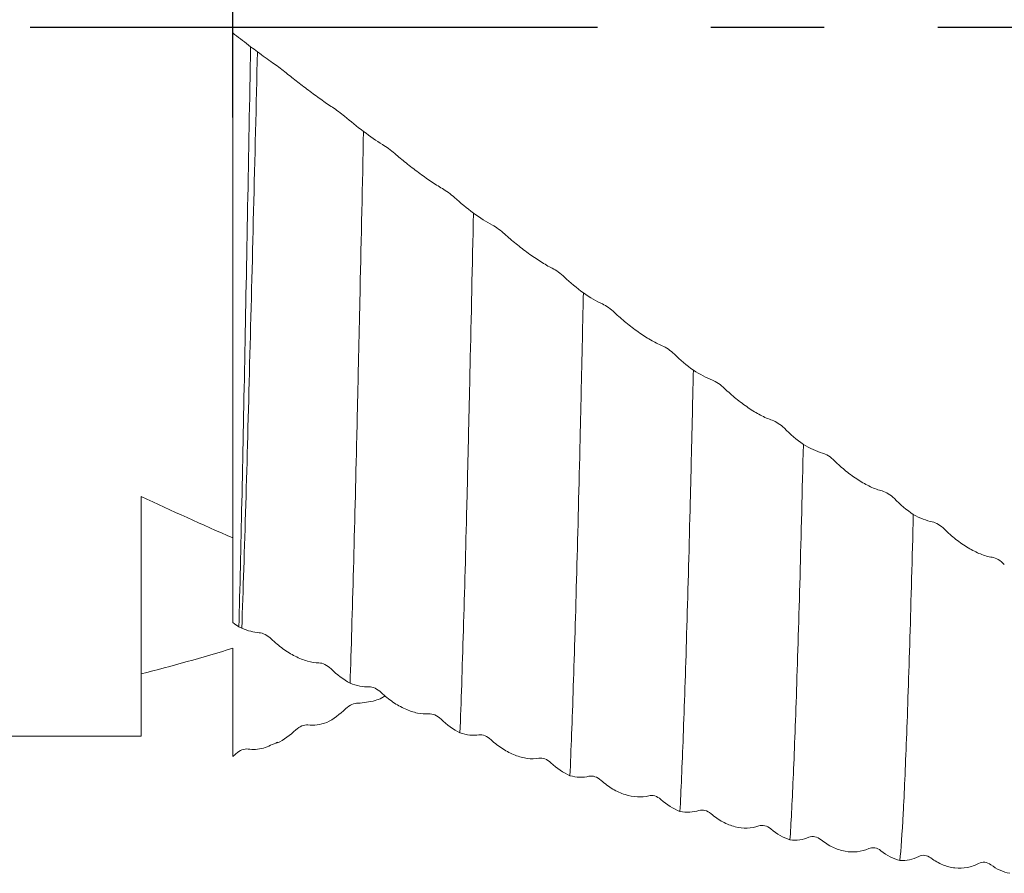
# Model space of a CAD drawing. Units: millimetres. Extents: x -70 to 144, y -50 to 51.
# Drawn here: x 5 to 27, y -19 to 0 of the extents above; entities that cross this region are included whole.
import ezdxf

# ---------------------------------------------------------------- set-up
doc = ezdxf.new("R2010")
doc.units = ezdxf.units.MM
doc.header["$PDSIZE"] = -1
doc.linetypes.add('CENTERX2', pattern=[20.319999999999997, 12.7, -2.54, 2.54, -2.54])
doc.layers.add('외형선', color=4, linetype='Continuous', lineweight=30)
doc.layers.add('치수문자_일반주서', color=7, linetype='Continuous', lineweight=15)
doc.layers.add('중심선', color=1, linetype='CENTERX2')
doc.styles.add('SLDTEXTSTYLE0', font='TXT', dxfattribs={"width": 0.75})
doc.dimstyles.new('SLDDIMSTYLE1', dxfattribs={"dimtxt": 3.5, "dimasz": 3.302, "dimexe": 0, "dimexo": 0.0625, "dimgap": 0.875, "dimtad": 1, "dimrnd": 1e-09, "dimzin": 4, "dimdsep": 46, "dimtxsty": 'SLDTEXTSTYLE0', "dimsah": 1, "dimcen": 0.09, "dimadec": 0, "dimazin": 1, "dimtfac": 1, "dimtofl": 0, "dimtmove": 0, "dimatfit": 3, "dimfxl": 1, "dimfrac": 2, "dimtolj": 1, "dimtzin": 12, "dimarcsym": 0})

# ---------------------------------------------------------------- blocks, each defined once
blk = doc.blocks.new('_D_3')
at = {"layer": 'Defpoints', "color": 0}
for p in [(10.00000000000001, 25.12470966266736), (112.6, 18.82591946625716), (10.00000000000001, -2.084362366501334)]:
    blk.add_point(p, dxfattribs=at)
at = {"layer": '치수문자_일반주서', "color": 0, "lineweight": -2}
for p, q in [((10.00000000000001, -2.021862366501334), (10.00000000000001, 25.12470966266736)), ((109.298, 25.12470966266736), (13.30200000000001, 25.12470966266736)), ((112.6, 18.88841946625716), (112.6, 25.12470966266736))]:
    blk.add_line(p, q, dxfattribs=at)
at = {"layer": '치수문자_일반주서', "color": 0}
for points in [[(13.30200000000001, 25.67504299600069), (13.30200000000001, 24.57437632933403), (10.00000000000001, 25.12470966266736)], [(109.298, 24.57437632933403), (109.298, 25.67504299600069), (112.6, 25.12470966266736)]]:
    blk.add_solid(points, dxfattribs=at)
at = {"layer": '치수문자_일반주서', "color": 0, "insert": (64.10538900171805, 29.49970966266736), "char_height": 3.5, "attachment_point": 2, "style": 'SLDTEXTSTYLE0'}
blk.add_mtext('\\A1;102.60 [4]', dxfattribs=at)

msp = doc.modelspace()

# ---------------------------------------------------------------- linework, layer by layer
at = {"layer": '외형선', "linetype": 'Continuous', "lineweight": 15}
for p in [(7.950179195453554, -10.50655179382056), (-51.99999999999999, -15.87500000000001)]:
    msp.add_line(p, (7.950179195453556, -15.875), dxfattribs=at)
for points, knots in [([(10, -0.1329794904041384), (10, -0.107450370828579), (10, -0.0566640024453544), (10, 0.0948929461014952), (10, 0.1956611763546381), (10, 0.3204166222954634)], [0, 0, 0, 0, 0.5, 0.5, 1, 1, 1, 1]), ([(10.00000000000001, -2.084362366501308), (10.00000000000001, -3.134713832125763), (10.00000000000001, -4.17562969758548), (10.00000000000001, -5.700911308043481), (10.00000000000002, -6.202047511667446), (10.00000000000002, -7.189845308188173), (10.00000000000001, -7.677547486701807), (10.00000000000001, -9.110774143503473), (10.00000000000001, -10.02470281465856), (10.00000000000001, -11.76169236669383), (10.00000000000001, -12.57425869731301), (10.00000000000001, -13.33089614261163)], [0, 0, 0, 0, 0.2500000000000002, 0.2500000000000002, 0.3750000000000002, 0.3750000000000002, 0.5000000000000002, 0.5000000000000002, 0.7500000000000002, 0.7500000000000002, 1, 1, 1, 1]), ([(10, -16.32885483132948), (10, -15.89406421685424), (10, -15.47254058567647), (10, -14.66271187948381), (10, -14.27441732065382), (10, -13.90556093089711)], [0, 0, 0, 0, 0.5, 0.5, 1, 1, 1, 1])]:
    msp.add_open_spline(points, degree=3, knots=knots, dxfattribs=at)
for points in [[(10.04090594372216, -0.1646617795252278), (10.02767614928017, -0.1543230604262105), (10.01402427140976, -0.1437528883881248), (9.999999999999964, -0.1329794904042134)], [(10.00000000000001, -0.1329794904041449), (10.00000000000001, -0.7845495118355087), (9.999999999987761, -1.435799115376282), (9.999999999987761, -2.084362366501431)], [(10, -11.43658855218196), (9.316461177810648, -11.13878325335966), (8.634885867195168, -10.82872543889509), (7.950179195453554, -10.50664544315481)], [(9.999999999999561, -13.33089614261162), (10.04520015493966, -13.36440587862491), (10.09097598131287, -13.39591231992655), (10.13701819884314, -13.42523723234934)], [(10.13701819884317, -13.42523723234934), (10.15822598649225, -13.43619212499376), (10.17943441515984, -13.44713149103311), (10.20064348504716, -13.45805533652157)], [(10, -13.90556093089282), (9.316461177810648, -14.11270994554343), (8.63488586719517, -14.30441732742224), (7.950179195453554, -14.4805013574886)], [(10.06888500007528, -16.26724208465394), (10.04626780949405, -16.28856126576104), (10.02330158886652, -16.30908535864485), (9.999999999999915, -16.3288548313296)]]:
    msp.add_open_spline(points, degree=3, dxfattribs=at)
at = {"layer": '외형선', "color": 1, "linetype": 'Continuous', "lineweight": 15}
for points in [[(10.39894776542336, -0.4410368320004803), (10.27402577865993, -0.3456791836493343), (10.15205828968204, -0.2515242691212938), (10.04090594372239, -0.1646617795253978)], [(10.55172241110473, -0.5557608910259264), (10.50079365743391, -0.5175318609794729), (10.44986877581219, -0.4792905095808352), (10.39894776542419, -0.4410368320007111)], [(10.89030508814032, -0.7989356991951629), (10.78405433334715, -0.7256686592198897), (10.66915476428394, -0.6425504392096352), (10.55172241110473, -0.5557608910259207)], [(11.16261131643279, -1.001867921557867), (11.07921575902949, -0.934505896644359), (10.97505472937903, -0.8573762755904493), (10.89030508814049, -0.7989356991954726)], [(12.50183863993052, -1.99880714478806), (12.41886561885987, -1.928937798922695), (12.31473997248489, -1.851903730750349), (12.22956087111804, -1.796207662749286)], [(12.92634893333902, -2.339254763690289), (12.77780902950129, -2.225275266992), (12.63262700882805, -2.108940506979205), (12.50183863993053, -1.998807144788046)], [(13.35108912492159, -2.629262590222953), (13.21899258854014, -2.54730826823045), (13.07382023202132, -2.446876703672194), (12.92634893333906, -2.339254763690199)], [(13.62335197400951, -2.830629362051341), (13.53995503827695, -2.758474773892254), (13.43582686278033, -2.681834928935414), (13.35108912492161, -2.629262590222934)], [(14.96247125445444, -3.815794222466796), (14.87949529335472, -3.741593281981718), (14.77536692133304, -3.665574681291434), (14.69020127378466, -3.616135738506342)], [(15.38698383384987, -4.165842909144065), (15.23840989097788, -4.052186866303394), (15.09323200630553, -3.932726531984918), (14.96247125445449, -3.815794222466709)], [(15.81174400892598, -4.434501157312015), (15.6796438809999, -4.363002565477704), (15.53444782273763, -4.269679921683817), (15.3869838338232, -4.165842909124093)], [(16.08402462660791, -4.631478309397046), (16.00064188367341, -4.555475972444008), (15.89649040897361, -4.480369759875781), (15.81174400892565, -4.43450115731207)], [(17.42323208203915, -5.595831249075433), (17.34023767862408, -5.517776274502839), (17.23613542789983, -5.443235492923774), (17.15094351886295, -5.400329342886929)], [(17.84778760301379, -5.95329525585896), (17.69918317185343, -5.840654241430485), (17.55400070461193, -5.718817150410899), (17.42323208203897, -5.595831249075128)], [(18.27260609604395, -6.199186279071619), (18.14045871464113, -6.138474905215636), (17.99523874869124, -6.052746275924087), (17.84778760301407, -5.953295255859095)], [(18.54493402231633, -6.390437421666953), (18.46152581446335, -6.311163944070438), (18.35736233320274, -6.23812513314622), (18.27260609604369, -6.199186279071589)], [(19.88447803650318, -7.322752259977299), (19.80147158913029, -7.241890358305462), (19.69731292900059, -7.16992316074418), (19.6121075968337, -7.134261515183333)], [(20.30916493426373, -7.683180601190855), (20.16055435914609, -7.572895646052891), (20.01531406513165, -7.45020802295642), (19.88447803650314, -7.322752259977368)], [(20.73411033635965, -7.903708051543925), (20.60194903113348, -7.854342510545606), (20.4566986449249, -7.777117746979069), (20.30916493426376, -7.683180601190897)], [(21.00652106567765, -8.08764861604661), (20.92309210107866, -8.005754772145945), (20.81891428650021, -7.935384440256607), (20.73411033635882, -7.903708051540764)], [(22.34652283162945, -8.982269427267198), (22.26347121393723, -8.899171340234707), (22.15928665480803, -8.830221414796354), (22.07405064447655, -8.80192648401614)], [(22.77132992570695, -9.342679787390763), (22.62265431194689, -9.23573745860779), (22.47738271344262, -9.11320252827272), (22.34652283162926, -8.982269427266923)], [(23.19633991846171, -9.535343533840594), (23.06414646390347, -9.498028146322632), (22.91886421173453, -9.430169556969293), (22.77132992570693, -9.34267978739074)], [(23.46876544831511, -9.709563680948497), (23.38533072502221, -9.626065857389383), (23.28113314618608, -9.559278850169433), (23.19633991846191, -9.535343533840754)], [(24.80847603956119, -10.55486557123687), (24.72547311757603, -10.47034779484732), (24.62132793460496, -10.40509377752806), (24.53611398004392, -10.38451237287679)], [(25.23310551237744, -10.91223773064729), (25.08453926196876, -10.8094345308244), (24.93931747841133, -10.68809494686329), (24.80847603956125, -10.55486557123725)], [(25.65795178312105, -11.07604527161349), (25.52577970565173, -11.05086826451751), (25.38055104636403, -10.99273088007686), (25.23310551237737, -10.9122377306472)], [(25.93027964192294, -11.23945075994863), (25.8468656614772, -11.15496172692857), (25.74271002348075, -11.09219057900257), (25.65795178312128, -11.07604527161358)], [(27.26961322930586, -12.02818667509183), (27.18662984941921, -11.94318311461657), (27.08249124925867, -11.88238243026206), (26.99731384997338, -11.86978472875518)], [(10.20064348504715, -13.45805533652166), (10.33593457051213, -13.51521053706125), (10.46814080220138, -13.55008251070346), (10.58797519299678, -13.55708642796734)], [(10.58797519299697, -13.55708642796747), (10.67094527569454, -13.56193575035926), (10.77507220126303, -13.6142783089099), (10.8602435293193, -13.69689293602626)], [(11.9271174250791, -14.23305477745241), (12.0105061561926, -14.23431710913943), (12.11465577331438, -14.28425208471639), (12.1993944849459, -14.366975770861)], [(12.19939448494567, -14.36697577086078), (12.33151726055759, -14.49595676209657), (12.47671853686743, -14.6050384379321), (12.62415529673647, -14.68931427869183)], [(12.62415529673543, -14.68931427869086), (12.7727478421958, -14.74700395217168), (12.91791950308739, -14.77631370222582), (13.04867682842102, -14.77103821742083)], [(13.04867682842097, -14.77103821742095), (13.13167192121972, -14.76768972929738), (13.23578401084587, -14.81438414228443), (13.32095653047318, -14.8961379969547)], [(12.80203366379488, -15.13525494452804), (12.71863967746016, -15.13014752229964), (12.61448673165892, -15.17549911898733), (12.52972091831605, -15.25730571610349)], [(12.52972091831588, -15.25730571610372), (12.39760900621729, -15.38480553638604), (12.25240286060527, -15.48982780124811), (12.1049162669016, -15.56822618298311)], [(14.38793019136062, -15.37335522571879), (14.47132623433231, -15.36640644853042), (14.57548839605, -15.41038005197904), (14.66025046363375, -15.49179739566875)], [(11.68036345578146, -15.62274231670292), (11.59738369262086, -15.61287055627661), (11.49324752169538, -15.65462824549431), (11.40807127896536, -15.73496628958788)], [(12.10491626690151, -15.56822618298304), (11.95634254220089, -15.61821990061312), (11.81114806541033, -15.63830122268834), (11.68036345578103, -15.62274231670289)], [(14.66025046363337, -15.49179739566832), (14.79237692928836, -15.6187101311807), (14.9375995571033, -15.72244605410109), (15.08509159402419, -15.79909473036196)], [(10.99999999999991, -16.02591007402924), (11.14048478166032, -15.95368827425708), (11.27971933263067, -15.85602756199942), (11.4080712789656, -15.73496628958764)], [(15.08509159402322, -15.79909473036124), (15.23369781865094, -15.84687765773185), (15.37891218828434, -15.86436128892887), (15.50971387850999, -15.8459731631777)], [(15.50971387851, -15.8459731631777), (15.59271731076611, -15.83430452535298), (15.69687134484422, -15.87467919317645), (15.78206646398213, -15.95458135757699)], [(11.00000000000001, -16.01099199975421), (10.89604873182596, -16.05544696430698), (10.79211359005306, -16.09951272441665), (10.68819456834292, -16.14318881732711)], [(11.00000000000001, -16.01099199975421), (11.00000000000001, -16.01347739480285), (11.00000000000001, -16.0184491364946), (11.00000000000001, -16.02342277858363), (11.00000000000001, -16.02591007402914)], [(10.34115821020385, -16.16163936147602), (10.25776652712232, -16.14831191376373), (10.15362274695469, -16.18736747043792), (10.06888500007553, -16.26724208465373)], [(10.68819456834292, -16.14318881732709), (10.56817331635806, -16.17147830797565), (10.44990371445578, -16.17901879271313), (10.34115821020408, -16.16163936147596)], [(16.84933989247217, -16.36717539495245), (16.93278113074032, -16.35210821451491), (17.03695286975478, -16.38978679789863), (17.12173667025746, -16.46919880688938)], [(17.12173667025741, -16.46919880688936), (17.25393582391688, -16.59302199382761), (17.39916520746535, -16.6906155847267), (17.54669768261023, -16.75910737570523)], [(17.54669768260776, -16.75910737570397), (17.69531379164795, -16.79674284146153), (17.84057945632373, -16.80245570527788), (17.97146088658743, -16.7713109736695)], [(17.97146088658723, -16.7713109736695), (18.05449409238877, -16.75155227372206), (18.15866981622113, -16.78536296553997), (18.2439112491669, -16.86280153145995)], [(19.31153596539525, -17.20698355341796), (19.39497764191896, -17.1838418480771), (19.49917921136975, -17.21470034659437), (19.58397532982795, -17.29120478164299)], [(19.58397532982802, -17.29120478164304), (19.71616477958089, -17.4104682497902), (19.86143707228526, -17.50070124072023), (20.00895714085807, -17.56014077922595)], [(20.0089571408519, -17.56014077922458), (20.15760654184968, -17.58704349405605), (20.30284763945694, -17.58073437396142), (20.43367200698302, -17.53704615774686)], [(20.43367200698282, -17.53704615774693), (20.51669595064758, -17.50932068067869), (20.6208497482762, -17.53622346987245), (20.70605500712007, -17.6104181657943)], [(21.77325168158, -17.88352538898857), (21.85665445235986, -17.85260653891365), (21.96081464587837, -17.87645070597117), (22.04558936571032, -17.94941431441563)], [(22.04558936571038, -17.94941431441568), (22.17771363605468, -18.06313056787582), (22.32293118323543, -18.14529934680509), (22.47042910942557, -18.1952253237171)], [(22.47042910942484, -18.19522532371681), (22.61901281552113, -18.21121829574973), (22.76421823929228, -18.19299244877823), (22.89501432692062, -18.13714332877734)], [(22.89501432692046, -18.13714332877732), (22.97800049539109, -18.10170874839063), (23.082142148177, -18.12139630349456), (23.16732484914714, -18.19160681256241)], [(24.2342943582241, -18.39004435653042), (24.31768956405869, -18.35159361676101), (24.42183672017865, -18.36819113888102), (24.50657803048103, -18.4368871798749)], [(24.50657803048106, -18.43688717987492), (24.63871020336087, -18.54400090200613), (24.78391011461287, -18.61732012254623), (24.93133480887116, -18.65729513106518)], [(24.93133480886997, -18.65729513106491), (25.07991811618437, -18.66229046948134), (25.22506104571927, -18.632420244839), (25.35583507722649, -18.56503833981271)], [(25.35583507722647, -18.56503833981274), (25.43880489014105, -18.52228777236883), (25.54291421073559, -18.53464158969251), (25.62809825519305, -18.60027932699285)], [(26.6949519812573, -18.72285035984103), (26.77833219492708, -18.67725241281986), (26.88248257479922, -18.6864199265112), (26.9672238995047, -18.75020321661475)], [(26.96722389950468, -18.75020321661471), (27.09932393728127, -18.84963256895821), (27.24451910060855, -18.91338665811581), (27.39197698202907, -18.94297260934693)]]:
    msp.add_open_spline(points, degree=3, dxfattribs=at)
for points, knots in [([(10.13701819884307, -13.42523723234938), (10.15874740592563, -12.56988995798743), (10.18054082936529, -11.63488123220819), (10.22349696776329, -9.63582768462005), (10.2442720709823, -8.5720673784335), (10.2874322717044, -6.355861695676039), (10.30959973693229, -5.20186349588381), (10.35421730901499, -2.847913461377609), (10.37671483602061, -1.64545168671955), (10.39894776539917, -0.4410368320004773)], [0, 0, 0, 0, 0.25, 0.25, 0.5, 0.5, 0.75, 0.75, 1, 1, 1, 1]), ([(10.55172241110473, -0.5557608910259134), (10.49415208982892, -2.952691082999899), (10.43455357526976, -5.335250365691958), (10.34804513343114, -8.639053970993041), (10.31999710369379, -9.695332842184166), (10.26128442083848, -11.6803912863298), (10.23114110067434, -12.60919626557413), (10.20064348504705, -13.45805533652136)], [0, 0, 0, 0, 0.5000000000000002, 0.5000000000000002, 0.7500000000000002, 0.7500000000000002, 1, 1, 1, 1]), ([(11.16261131643263, -1.001867921557584), (11.2444163370016, -1.067945204391349), (11.32998210615752, -1.135678918049751), (11.50762533315915, -1.274008162849998), (11.60039518352274, -1.34510247710343), (11.78627942987032, -1.48471281110799), (11.87758063912577, -1.551899087003382), (12.05707111510176, -1.680086024373997), (12.14604109271772, -1.741596576431542), (12.22956087111801, -1.796207662749326)], [0, 0, 0, 0, 0.2499999999999999, 0.2499999999999999, 0.4999999999999998, 0.4999999999999998, 0.7499999999999997, 0.7499999999999997, 1, 1, 1, 1]), ([(12.92634893333902, -2.339254763690506), (12.90068938172394, -3.540113014665102), (12.8748424773581, -4.72951302465514), (12.83683297069256, -6.448852862639493), (12.82428966224536, -7.011220377975635), (12.79961636080469, -8.107543321916257), (12.78760383943132, -8.63982962606427), (12.75160522357789, -10.19650195984532), (12.72656006275758, -11.19569948537257), (12.67562833504431, -13.05738381287343), (12.64974957145197, -13.91952288351044), (12.62415529673661, -14.68931427869193)], [0, 0, 0, 0, 0.2499999999999998, 0.2499999999999998, 0.3749999999999998, 0.3749999999999998, 0.4999999999999999, 0.4999999999999999, 0.7499999999999999, 0.7499999999999999, 1, 1, 1, 1]), ([(13.62335197400947, -2.830629362051425), (13.70512029919199, -2.901374884967558), (13.79065139470164, -2.97230063906191), (13.96823795908758, -3.114449688050353), (14.06098407360807, -3.186141756915211), (14.24684423448714, -3.324245740160166), (14.3381489445332, -3.389382820560653), (14.51766274889739, -3.510856070154793), (14.60665566956668, -3.567637236284175), (14.69020127378489, -3.616135738506491)], [0, 0, 0, 0, 0.25, 0.25, 0.5, 0.5, 0.75, 0.75, 1, 1, 1, 1]), ([(15.38698383382319, -4.165842909123229), (15.36129978525105, -5.347382679643004), (15.33579111543581, -6.500612172997588), (15.2987885928383, -8.144091425327085), (15.2867941789272, -8.67576466385787), (15.26275811743588, -9.713233112295242), (15.25048193052193, -10.22227205778351), (15.21310195575231, -11.70883381356921), (15.18744283857599, -12.64537311756616), (15.13600236972806, -14.35478672671196), (15.11022937554999, -15.12737473946926), (15.08509159402439, -15.79909473036172)], [0, 0, 0, 0, 0.2499999999999999, 0.2499999999999999, 0.375, 0.375, 0.5000000000000001, 0.5000000000000001, 0.75, 0.75, 1, 1, 1, 1]), ([(16.08402462660773, -4.631478309396797), (16.16584902965035, -4.706060238848465), (16.25143122436057, -4.779366080683084), (16.42909531573392, -4.92377126821577), (16.52186759785377, -4.99530592517547), (16.70773955157598, -5.130519049579497), (16.79902764133412, -5.19298499825792), (16.97849039261591, -5.306676979363322), (17.06743977272468, -5.358273421133728), (17.15094351886296, -5.400329342886783)], [0, 0, 0, 0, 0.25, 0.25, 0.5, 0.5, 0.75, 0.75, 1, 1, 1, 1]), ([(17.84778760301367, -5.953295255858706), (17.83510538422252, -6.526515524867608), (17.82255396274226, -7.088782510367774), (17.79787319901461, -8.184492924631881), (17.78588858524875, -8.715890777092605), (17.74974635577702, -10.27265802958289), (17.72461525652496, -11.27100090472075), (17.67354481728796, -13.12898177008086), (17.64761340084501, -13.98827115071393), (17.59636139600599, -15.52036652200742), (17.57104893228192, -16.19297633635992), (17.54669768260886, -16.75910737570415)], [0, 0, 0, 0, 0.1250000000000002, 0.1250000000000002, 0.2500000000000003, 0.2500000000000003, 0.5, 0.5, 0.75, 0.75, 1, 1, 1, 1]), ([(18.54493402231634, -6.390437421666953), (18.62674530414715, -6.46819313641374), (18.71231938386725, -6.543203841393168), (18.88998546963546, -6.688467182309598), (18.98276892851015, -6.759117654473775), (19.16868829884537, -6.889986276460376), (19.26001235263345, -6.949070185911024), (19.4395559291301, -7.053574006465144), (19.52855617071098, -7.099292091689215), (19.61210759683372, -7.134261515183236)], [0, 0, 0, 0, 0.25, 0.25, 0.5, 0.5, 0.75, 0.75, 1, 1, 1, 1]), ([(20.30916493426374, -7.683180601190692), (20.29681715724226, -8.231078629126282), (20.28484106394077, -8.762205037956637), (20.26067778754141, -9.800498570979453), (20.24834040992886, -10.30967520269929), (20.21078769524212, -11.7957484662034), (20.18502805966643, -12.7307446650024), (20.13343203767885, -14.43455450442411), (20.10760413682343, -15.20308275559682), (20.06985562972538, -16.20298060280503), (20.05743761197193, -16.5109645549043), (20.03308577774245, -17.07382593063975), (20.02122118978673, -17.32853270900631), (20.00895714085814, -17.5601407792258)], [0, 0, 0, 0, 0.125, 0.125, 0.2499999999999999, 0.2499999999999999, 0.5, 0.5, 0.75, 0.75, 0.875, 0.875, 1, 1, 1, 1]), ([(21.00652106567602, -8.08764861604216), (21.08837417451861, -8.167995600456509), (21.17397566091643, -8.24417964999406), (21.35165393765402, -8.389356607717117), (21.44443981183138, -8.458674508477866), (21.63038545867174, -8.5844019397894), (21.72174183211818, -8.639768588960033), (21.90137700884489, -8.734541854180883), (21.9904342748379, -8.774169208871381), (22.07405064447676, -8.801926484016274)], [0, 0, 0, 0, 0.25, 0.25, 0.5, 0.5, 0.75, 0.75, 1, 1, 1, 1]), ([(22.77132992570695, -9.342679787390983), (22.74715578959486, -10.37814455683975), (22.72196440539409, -11.37298309210184), (22.67082154468011, -13.22189932901347), (22.64487806548592, -14.07563113173099), (22.59365219931921, -15.59513451527093), (22.56837790177054, -16.26071667495238), (22.53194086018476, -17.09888031327175), (22.5200796272228, -17.3517912583606), (22.49555299902201, -17.81141371526567), (22.4830643110407, -18.01666948866802), (22.47042910942584, -18.19522532371839)], [0, 0, 0, 0, 0.2500000000000001, 0.2500000000000001, 0.5000000000000001, 0.5000000000000001, 0.7500000000000002, 0.7500000000000002, 0.8750000000000002, 0.8750000000000002, 1, 1, 1, 1]), ([(23.468765448315, -9.709563680948632), (23.55061463048858, -9.791474764270578), (23.63622276442114, -9.867818170669914), (23.8139448697896, -10.01086936647118), (23.90674871494814, -10.07788788088801), (24.09269284859251, -10.19673107320057), (24.18402293383061, -10.24760608761588), (24.36357144565659, -10.33133665176271), (24.45256734603674, -10.3643336698626), (24.53611398004369, -10.38451237287669)], [0, 0, 0, 0, 0.25, 0.25, 0.5, 0.5, 0.75, 0.75, 1, 1, 1, 1]), ([(25.2331055123775, -10.91223773064734), (25.2080884765228, -11.89620234343512), (25.1823743930654, -12.82366280782702), (25.13091769348896, -14.51173577971328), (25.10518345071679, -15.27207207673773), (25.06760006388668, -16.25993949654492), (25.05524113596473, -16.56395598636953), (25.03101324342429, -17.11907807616574), (25.01915929498372, -17.37040708033819), (24.9823933700661, -18.05512472660205), (24.95698489482006, -18.41278840486147), (24.93133480887102, -18.65729513106508)], [0, 0, 0, 0, 0.2500000000000001, 0.2500000000000001, 0.5000000000000001, 0.5000000000000001, 0.6250000000000001, 0.6250000000000001, 0.7500000000000002, 0.7500000000000002, 1, 1, 1, 1]), ([(25.93027964192309, -11.23945075994896), (26.01207082156959, -11.32229607725639), (26.09762430270382, -11.39823136642496), (26.27525262027307, -11.53813174628959), (26.36801844991357, -11.60236082975365), (26.55391192996414, -11.7134174317112), (26.64522941105545, -11.75940137041235), (26.82476341075642, -11.83137525899682), (26.91376332268138, -11.85742764093169), (26.99731384997327, -11.86978472875537)], [0, 0, 0, 0, 0.25, 0.25, 0.5, 0.5, 0.75, 0.75, 1, 1, 1, 1]), ([(11.92711742507911, -14.23305477745239), (11.84532788813137, -14.23181665423385), (11.75977641588585, -14.21772672308178), (11.58215716272021, -14.16730906624446), (11.48939651301557, -14.13045773047507), (11.30352372704244, -14.03660327104229), (11.21222506080158, -13.98079744889599), (11.03273687348671, -13.85186670154513), (10.94376504795563, -13.77790727824447), (10.86024352931982, -13.69689293602662)], [0, 0, 0, 0, 0.25, 0.25, 0.5, 0.5, 0.75, 0.75, 1, 1, 1, 1]), ([(13.40573152335397, -14.97080487650146), (13.3823542856765, -14.98639534115317), (13.31042829104759, -15.03436335569243), (13.10051918704696, -15.10941129805597), (12.92833149706217, -15.12431975237016), (12.80203366379461, -15.13525494452829)], [0, 0, 0, 0, 0.1137348018795643, 0.3499339341102701, 1, 1, 1, 1]), ([(14.38793019136052, -15.373355225719), (14.30609581186908, -15.38017388100732), (14.22050509531628, -15.3734047068446), (14.04282711544172, -15.33636037243308), (13.95005042459702, -15.30558580362624), (13.76417243172463, -15.22211110413138), (13.67288131280861, -15.17053029973649), (13.49341316541477, -15.04803417603898), (13.40446262879181, -14.97629231733748), (13.32095653047332, -14.8961379969547)], [0, 0, 0, 0, 0.2500000000000004, 0.2500000000000004, 0.5000000000000008, 0.5000000000000008, 0.7500000000000003, 0.7500000000000003, 1, 1, 1, 1]), ([(16.84933989247204, -16.36717539495229), (16.76753158546768, -16.38194771315499), (16.68196127211767, -16.38257810044274), (16.50429842721308, -16.35936746300713), (16.41151680235248, -16.33505699779799), (16.22558896899581, -16.26298972117054), (16.13425013220547, -16.21625906415952), (15.95466867124827, -16.10165669397159), (15.86564333464612, -16.03296581114006), (15.78206646398308, -15.9545813575778)], [0, 0, 0, 0, 0.25, 0.25, 0.5, 0.5, 0.75, 0.75, 1, 1, 1, 1]), ([(19.31153596539533, -17.2069835534178), (19.22967125172504, -17.22968790405526), (19.14404528364528, -17.237777512167), (18.96628339686265, -17.22867515352644), (18.87345831685505, -17.21104633664295), (18.68746909618191, -17.15100020628045), (18.59611434724136, -17.109512559735), (18.41651134057837, -17.00377429086906), (18.32748677586418, -16.93872668557562), (18.24391124916692, -16.86280153146)], [0, 0, 0, 0, 0.25, 0.25, 0.5, 0.5, 0.75, 0.75, 1, 1, 1, 1]), ([(21.77325168157983, -17.88352538898855), (21.69140798592297, -17.9138662629419), (21.60581222127763, -17.92926473686892), (21.42813661565988, -17.93422269866414), (21.33537480173042, -17.92338015746246), (21.14951810944891, -17.87582563995849), (21.05820641575094, -17.83994228884484), (20.87865369336427, -17.74401362619367), (20.78963531016906, -17.68319788918135), (20.70605500712016, -17.61041816579436)], [0, 0, 0, 0, 0.25, 0.25, 0.5, 0.5, 0.75, 0.75, 1, 1, 1, 1]), ([(24.23429435822411, -18.3900443565304), (24.15250479374151, -18.42775478878248), (24.06695231075343, -18.45038144519576), (23.88932729881913, -18.46953136825316), (23.79656270009357, -18.46569659504438), (23.61067640413983, -18.43129882299217), (23.51936693695207, -18.40144211397853), (23.33985183110029, -18.3163937781801), (23.25086378207406, -18.26046247152823), (23.16732484914729, -18.19160681256248)], [0, 0, 0, 0, 0.25, 0.25, 0.5, 0.5, 0.75, 0.75, 1, 1, 1, 1]), ([(26.69495198125744, -18.72285035984107), (26.61313917487468, -18.76759114241892), (26.52756769683142, -18.7972045080218), (26.34992154636909, -18.83025935133966), (26.25715536672158, -18.83338687131103), (26.07129068460648, -18.81231216376208), (25.98000491266327, -18.78869522605331), (25.80054765338117, -18.71519754031595), (25.71159923014357, -18.66462019144753), (25.62809825519332, -18.60027932699307)], [0, 0, 0, 0, 0.25, 0.25, 0.5, 0.5, 0.75, 0.75, 1, 1, 1, 1])]:
    msp.add_open_spline(points, degree=3, knots=knots, dxfattribs=at)
at = {"layer": '중심선'}
msp.add_line((-55.49999999999996, -6.9e-15), (115.6, 1.39e-14), dxfattribs=at)

# ---------------------------------------------------------------- dimensions: what is measured, and where the dimension line sits
at = {"layer": '치수문자_일반주서'}
dim = msp.add_linear_dim(base=(10.00000000000001, 25.12470966266736), p1=(112.6, 18.82591946625716), p2=(10.00000000000001, -2.084362366501334), angle=4e-15, dimstyle='SLDDIMSTYLE1', dxfattribs=at)
dim.commit()
dim.dimension.update_dxf_attribs({"geometry": '_D_3', "text_midpoint": (64.10538900171805, 25.12470966266736), "dimtype": 160})

doc.saveas('drawing.dxf')
